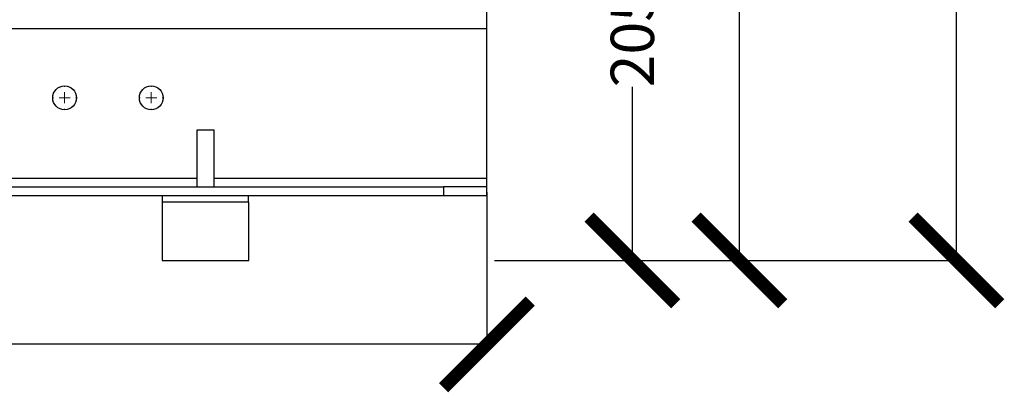
# Model space of a CAD drawing. Units: millimetres. Extents: x 17248 to 20028, y -684 to 1957.
# Drawn here: x 18175 to 18629, y -577 to -405 of the extents above; entities that cross this region are included whole.
import ezdxf

# ---------------------------------------------------------------- set-up
doc = ezdxf.new("R2010")
doc.units = ezdxf.units.MM
doc.layers.add('Dimensions', color=1, linetype='Continuous')
doc.styles.get("Standard").update_dxf_attribs({"font": 'arial.ttf'})
doc.dimstyles.get("Standard").update_dxf_attribs({"dimtxt": 0.18, "dimasz": 40, "dimexe": 0.18, "dimexo": 0.0625, "dimgap": 0.09, "dimtad": 0, "dimdec": 0, "dimzin": 0, "dimdsep": 46, "dimtxsty": 'Standard', "dimblk": 'ARCHTICK', "dimcen": 0.09, "dimadec": 0, "dimazin": 0, "dimtfac": 1, "dimtdec": 4, "dimtofl": 0, "dimtmove": 0, "dimatfit": 3, "dimfxl": 1, "dimtolj": 1, "dimtzin": 0, "dimarcsym": 0})

# ---------------------------------------------------------------- blocks, each defined once
blk = doc.blocks.new('SW_CENTERMARKSYMBOL_56')
at = {"color": 0, "linetype": 'Continuous', "lineweight": 0}
for p, q in [((0, 5.08), (0, 5.25)), ((-5.08, 0), (-5.25, 0)), ((0, 0), (-2.54, 0)), ((0, 0), (0, 2.54)), ((0, 0), (0, -2.54)), ((0, 0), (2.54, 0)), ((5.08, 0), (5.25, 0)), ((0, -5.08), (0, -5.25))]:
    blk.add_line(p, q, dxfattribs=at)
blk = doc.blocks.new('SW_CENTERMARKSYMBOL_57')
at = {"color": 0, "linetype": 'Continuous', "lineweight": 0}
for p, q in [((0, 5.08), (0, 5.25)), ((-5.08, 0), (-5.25, 0)), ((0, 0), (-2.54, 0)), ((0, 0), (0, 2.54)), ((0, 0), (0, -2.54)), ((0, 0), (2.54, 0)), ((5.08, 0), (5.25, 0)), ((0, -5.08), (0, -5.25))]:
    blk.add_line(p, q, dxfattribs=at)
blk = doc.blocks.new('_ArchTick')
at = {"color": 0, "linetype": 'ByBlock', "const_width": 0.15}
blk.add_lwpolyline([(-0.5, -0.5), (0.5, 0.5)], dxfattribs=at)
blk = doc.blocks.new('*D518')
at = {"layer": 'Defpoints', "color": 0}
for p in [(17530.56, -486.08), (18390.56, -484.58), (18390.56, -554.76)]:
    blk.add_point(p, dxfattribs=at)
at = {"layer": 'Dimensions', "color": 0, "lineweight": -2}
for p, q in [((17530.56, -486.14), (17530.56, -554.94)), ((18390.56, -484.64), (18390.56, -554.94)), ((17530.56, -554.76), (18088.43, -554.76)), ((18390.56, -554.76), (18132.69, -554.76))]:
    blk.add_line(p, q, dxfattribs=at)
at = {"layer": 'Dimensions', "color": 0, "lineweight": -2, "xscale": 40, "yscale": 40, "zscale": 40, "rotation": 180}
blk.add_blockref('_ArchTick', (17530.56, -554.76), dxfattribs=at)
at = {"layer": 'Dimensions', "color": 0, "lineweight": -2, "xscale": 40, "yscale": 40, "zscale": 40}
blk.add_blockref('_ArchTick', (18390.56, -554.76), dxfattribs=at)
at = {"layer": 'Dimensions', "color": 0, "insert": (18110.56, -554.76), "char_height": 20, "attachment_point": 5}
blk.add_mtext('\\A1;860', dxfattribs=at)
blk = doc.blocks.new('*D519')
at = {"layer": 'Defpoints', "color": 0}
for p in [(18410.56, -24.63), (18507.12, -24.63), (18393.96, -516.08)]:
    blk.add_point(p, dxfattribs=at)
at = {"layer": 'Dimensions', "color": 0, "lineweight": -2}
for p, q in [((18410.62, -24.63), (18507.3, -24.63)), ((18507.12, -24.63), (18507.12, -249.73)), ((18507.12, -516.08), (18507.12, -290.99)), ((18394.02, -516.08), (18507.3, -516.08))]:
    blk.add_line(p, q, dxfattribs=at)
at = {"layer": 'Dimensions', "color": 0, "lineweight": -2, "xscale": 40, "yscale": 40, "zscale": 40}
for p, rotation in [((18507.12, -24.63), 90), ((18507.12, -516.08), 270)]:
    blk.add_blockref('_ArchTick', p, dxfattribs=dict(at, rotation=rotation))
at = {"layer": 'Dimensions', "color": 0, "insert": (18507.12, -270.36), "char_height": 20, "attachment_point": 5, "rotation": 90}
blk.add_mtext('\\A1;491', dxfattribs=at)
blk = doc.blocks.new('*D520')
at = {"layer": 'Defpoints', "color": 0}
for p in [(18410.56, -311.08), (18457.72, -311.08), (18402.11, -516.08)]:
    blk.add_point(p, dxfattribs=at)
at = {"layer": 'Dimensions', "color": 0, "lineweight": -2}
for p, q in [((18410.62, -311.08), (18457.9, -311.08)), ((18457.72, -311.08), (18457.72, -391.18)), ((18457.72, -516.08), (18457.72, -435.98)), ((18402.17, -516.08), (18457.9, -516.08))]:
    blk.add_line(p, q, dxfattribs=at)
at = {"layer": 'Dimensions', "color": 0, "lineweight": -2, "xscale": 40, "yscale": 40, "zscale": 40}
for p, rotation in [((18457.72, -311.08), 90), ((18457.72, -516.08), 270)]:
    blk.add_blockref('_ArchTick', p, dxfattribs=dict(at, rotation=rotation))
at = {"layer": 'Dimensions', "color": 0, "insert": (18457.72, -413.58), "char_height": 20, "attachment_point": 5, "rotation": 90}
blk.add_mtext('\\A1;205', dxfattribs=at)
blk = doc.blocks.new('*D521')
at = {"layer": 'Defpoints', "color": 0}
for p in [(18290.56, 546.52), (18607.34, 546.52), (18402.05, -516.08)]:
    blk.add_point(p, dxfattribs=at)
at = {"layer": 'Dimensions', "color": 0, "lineweight": -2}
for p, q in [((18290.62, 546.52), (18607.52, 546.52)), ((18607.34, 546.52), (18607.34, 44.2)), ((18607.34, -516.08), (18607.34, -13.76)), ((18402.11, -516.08), (18607.52, -516.08))]:
    blk.add_line(p, q, dxfattribs=at)
at = {"layer": 'Dimensions', "color": 0, "lineweight": -2, "xscale": 40, "yscale": 40, "zscale": 40}
for p, rotation in [((18607.34, 546.52), 90), ((18607.34, -516.08), 270)]:
    blk.add_blockref('_ArchTick', p, dxfattribs=dict(at, rotation=rotation))
at = {"layer": 'Dimensions', "color": 0, "insert": (18607.34, 15.22), "char_height": 20, "attachment_point": 5, "rotation": 90}
blk.add_mtext('\\A1;1063', dxfattribs=at)

msp = doc.modelspace()

# ---------------------------------------------------------------- linework, layer by layer
at = {"color": 7, "linetype": 'Continuous', "lineweight": 25}
for p, q in [((18390.56, -409.08), (18390.56, -401.08)), ((17530.56, -409.08), (18390.56, -409.08)), ((18390.56, -478.08), (18390.56, -409.08)), ((18256.56, -456.08), (18256.56, -482.08)), ((18264.56, -456.08), (18256.56, -456.08)), ((18264.56, -482.08), (18264.56, -456.08)), ((18390.56, -482.08), (18390.56, -478.08)), ((17550.56, -482.08), (18370.56, -482.08)), ((17550.56, -486.08), (18370.56, -486.08)), ((18240.66, -486.08), (18240.66, -489.18)), ((18280.46, -489.18), (18280.46, -486.08)), ((18370.56, -482.08), (18370.56, -486.08)), ((18390.56, -482.08), (18370.56, -482.08)), ((18370.56, -486.08), (18390.56, -486.08)), ((18390.56, -486.08), (18390.56, -482.08)), ((18240.66, -489.18), (18240.56, -489.28)), ((18240.56, -489.28), (18240.56, -516.08)), ((18280.56, -489.28), (18240.56, -489.28)), ((18280.46, -489.18), (18240.66, -489.18)), ((18280.56, -489.28), (18280.46, -489.18)), ((18280.56, -516.08), (18280.56, -489.28)), ((18240.56, -516.08), (18280.56, -516.08))]:
    msp.add_line(p, q, dxfattribs=at)
at = {"color": 8, "linetype": 'Continuous', "lineweight": 25}
for p, q in [((17964.56, -478.08), (18256.56, -478.08)), ((18264.56, -478.08), (18390.56, -478.08))]:
    msp.add_line(p, q, dxfattribs=at)
at = {"color": 7, "linetype": 'Continuous', "lineweight": 25}
for centre in [(18195.56, -441.08), (18235.56, -441.08)]:
    msp.add_circle(centre, 5.5, dxfattribs=at)

# ---------------------------------------------------------------- block references
at = {"color": 7, "linetype": 'Continuous', "lineweight": 0}
for name, p in [('SW_CENTERMARKSYMBOL_56', (18195.56, -441.08)), ('SW_CENTERMARKSYMBOL_57', (18235.56, -441.08))]:
    msp.add_blockref(name, p, dxfattribs=at)

# ---------------------------------------------------------------- dimensions: what is measured, and where the dimension line sits
at = {"layer": 'Dimensions'}
for base, p1, p2, picture, middle in [((18607.34, 546.52), (18402.05, -516.08), (18290.56, 546.52), '*D521', (18607.34, 15.22)), ((18507.12, -24.63), (18393.96, -516.08), (18410.56, -24.63), '*D519', (18507.12, -270.36)), ((18457.72, -311.08), (18402.11, -516.08), (18410.56, -311.08), '*D520', (18457.72, -413.58))]:
    dim = msp.add_linear_dim(base=base, p1=p1, p2=p2, angle=90, dimstyle='Standard', override={"dimtxt": 20}, dxfattribs=at)
    dim.commit()
    dim.dimension.update_dxf_attribs({"geometry": picture, "text_midpoint": middle})
dim = msp.add_linear_dim(base=(18390.56, -554.76), p1=(17530.56, -486.08), p2=(18390.56, -484.58), dimstyle='Standard', override={"dimtxt": 20}, dxfattribs=at)
dim.commit()
dim.dimension.update_dxf_attribs({"geometry": '*D518', "text_midpoint": (18110.56, -554.76), "dimtype": 160})

doc.saveas('drawing.dxf')
